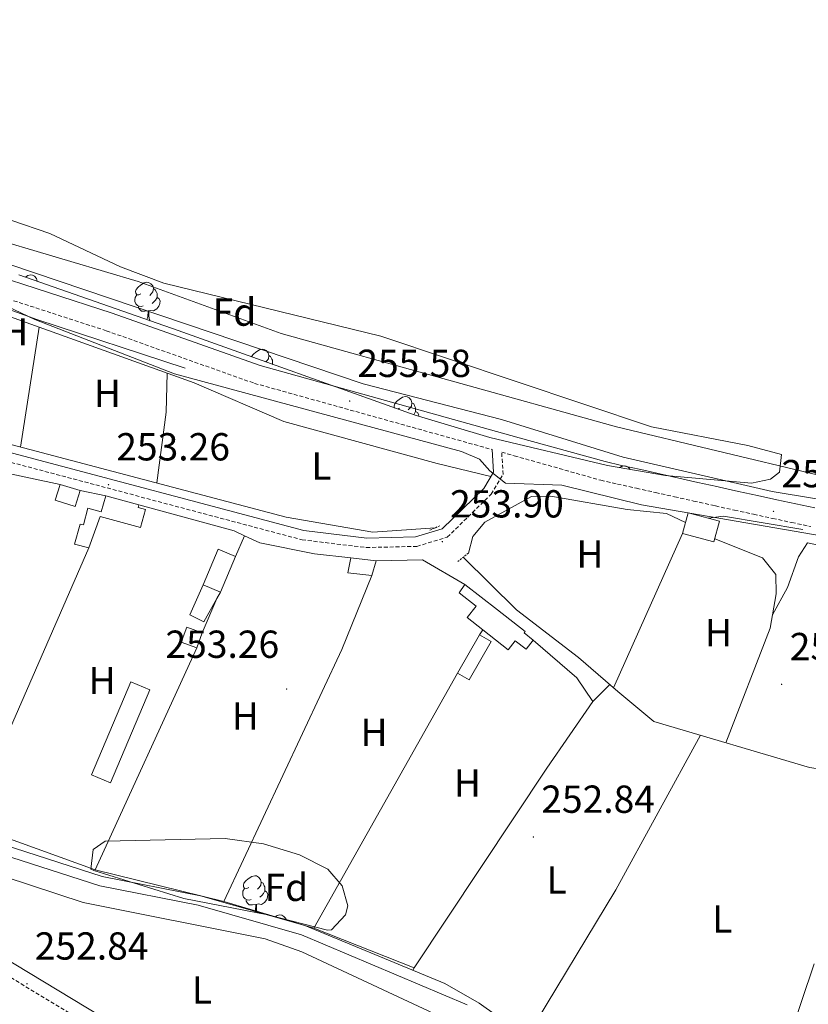
# Model space of a CAD drawing. Units: metres. Extents: x 614621 to 619125, y 4654946 to 4657989.
# Drawn here: x 617017 to 617219, y 4657079 to 4657332 of the extents above; entities that cross this region are included whole.
import ezdxf
from ezdxf.enums import TextEntityAlignment as Align

# ---------------------------------------------------------------- set-up
doc = ezdxf.new("R2010")
doc.units = ezdxf.units.M
doc.header["$MEASUREMENT"] = 0
doc.linetypes.add('TRAZOS', pattern=[0.75, 0.5, -0.25])
doc.linetypes.add('TRAZOSX2', pattern=[1.5, 1, -0.5])
for name, color, linetype, lineweight in [('Carátula', 7, 'Continuous', 5), ('Level 11', 142, 'TRAZOSX2', 13), ('Level 13', 5, 'Continuous', 0), ('Level 15', 1, 'Continuous', 0), ('Level 16', 1, 'Continuous', 13), ('Level 20', 19, 'Continuous', 0), ('Level 21', 19, 'Continuous', 0), ('Level 35', 92, 'Continuous', 0), ('Level 36', 19, 'Continuous', 40), ('Level 37', 92, 'Continuous', 0), ('Level 41', 19, 'Continuous', 0), ('Level 5', 36, 'Continuous', 0), ('Level 51', 144, 'Continuous', 13), ('Level 52', 1, 'Continuous', 13), ('Level 7', 1, 'Continuous', 0)]:
    doc.layers.add(name, color=color, linetype=linetype, lineweight=lineweight)
doc.styles.add('Arial', font='ARIAL.TTF', dxfattribs={"height": 0.2})

# ---------------------------------------------------------------- blocks, each defined once
blk = doc.blocks.new('5PATER')
at = {"layer": 'Carátula', "linetype": 'Continuous', "lineweight": 5}
h = blk.add_hatch(color=250, dxfattribs=at)
edge = h.paths.add_edge_path()
edge.add_ellipse((0, 0), major_axis=(-1.33, -1.34), ratio=0.999422, start_angle=0, end_angle=360)

msp = doc.modelspace()

# ---------------------------------------------------------------- linework, layer by layer
at = {"layer": 'Level 11', "color": 142, "linetype": 'Continuous', "lineweight": 13}
msp.add_polyline3d([(616812.21, 4657337.78, 251.15), (616840.93, 4657323.6, 251.15), (616866.91, 4657314.62, 250.72), (616883.04, 4657310.33, 251.15), (616918.9, 4657298.59, 251.57), (616934.55, 4657294.3, 251.57), (616966.89, 4657288.84, 251.36), (616977.45, 4657286.37, 251.57), (617004.4, 4657277.41, 250.93), (617047.62, 4657264.58, 250.93), (617084.27, 4657251.26, 250.93), (617170.25, 4657227.33, 250.54), (617221.71, 4657215.01, 250.54), (617280.34, 4657204.66, 250.54), (617306.66, 4657198.84, 250.54), (617339.67, 4657194.47, 250.54), (617355.12, 4657191.25, 250.54), (617386.89, 4657181.38, 250.33), (617434.72, 4657169.12, 250.33), (617465.03, 4657159.92, 250.54), (617487.06, 4657155.29, 250.54), (617549.58, 4657138.27, 249.9), (617591.36, 4657128.2, 249.9), (617607.17, 4657123.3, 250.11)], dxfattribs=at)
at = {"layer": 'Level 13', "color": 5, "linetype": 'Continuous', "lineweight": 0, "ltscale": 0.5}
for points in [[(616788.21, 4657129.55, 253.74), (616793.93, 4657128.4, 253.74), (616798.57, 4657128.72, 253.74), (616804.5, 4657137.49, 253.53), (616818.38, 4657164.48, 253.53), (616822.15, 4657170.37, 253.53), (616827.51, 4657176.18, 253.32), (616832.06, 4657178.42, 253.43), (616835.88, 4657179.31, 253.53), (616851.46, 4657181.13, 253.74), (616883.31, 4657188.38, 253.53), (616893.42, 4657189.36, 253.53), (616914.17, 4657189.02, 253.53), (616917.31, 4657190.14, 253.53), (616920.88, 4657193.63, 253.32), (616934.15, 4657211.6, 253.53), (616938.45, 4657214.16, 253.32), (616955.73, 4657218.61, 253.11), (616974.01, 4657224.72, 253.06), (616991.58, 4657226.82, 252.79), (617002.92, 4657226, 252.77), (617085.6, 4657204.18, 253.08), (617107.79, 4657200.37, 252.7), (617123.8, 4657201.46, 252.69)], [(617249.49, 4657139.76, 253.25), (617235.58, 4657137.66, 253.25), (617219.73, 4657139.99, 253.25), (617179.87, 4657151.81, 253.25), (617170.6, 4657159.49, 253.25), (617160.53, 4657168.25, 252.69), (617144.66, 4657180.46, 253.05), (617130.99, 4657193.92, 252.83)]]:
    msp.add_polyline3d(points, dxfattribs=at)
at = {"layer": 'Level 13', "color": 5, "linetype": 'Continuous', "lineweight": 13}
for points in [[(617013.28, 4657120.18, 251.77), (617038.42, 4657112.1, 251.54), (617063.59, 4657107.12, 251.83), (617090.35, 4657099.49, 251.97), (617126.25, 4657084.66, 252.18), (617135.08, 4657079.66, 252.17), (617159.91, 4657061.94, 253.52)], [(617012.62, 4657117.81, 251.77), (617037.8, 4657109.72, 251.54), (617063.02, 4657104.73, 251.83), (617089.54, 4657097.17, 251.97), (617131.95, 4657079.21, 252.18)]]:
    msp.add_polyline3d(points, dxfattribs=at)
at = {"layer": 'Level 15', "color": 1, "linetype": 'Continuous', "lineweight": 0}
for points in [[(617027.66, 4657212.58, 256.23), (617032.76, 4657211, 256.02), (617031.49, 4657206.92, 255.81), (617026.4, 4657208.5, 256.02), (617027.66, 4657212.58, 256.23)], [(617102.12, 4657193.72, 256.02), (617108.68, 4657193.01, 256.02), (617107.5, 4657189.19, 255.6), (617101.36, 4657189.9, 255.6), (617102.12, 4657193.72, 256.02)], [(617058.7, 4657172.16, 255.6), (617060.1, 4657175.99, 255.81), (617064.04, 4657174.56, 255.81), (617062.64, 4657170.73, 255.6), (617058.7, 4657172.16, 255.6)], [(617129.47, 4657164.24, 255.81), (617135.16, 4657174.06, 256.02), (617138.17, 4657172.32, 255.81), (617132.47, 4657162.5, 255.6), (617129.47, 4657164.24, 255.81)]]:
    msp.add_polyline3d(points, dxfattribs=at)
at = {"layer": 'Level 15', "linetype": 'Continuous', "lineweight": 13}
for points in [[(617039.33, 4657209.67, 257.29), (617047.82, 4657207.32, 257.5), (617047.64, 4657206.67, 257.08), (617049.55, 4657206.14, 257.08), (617048.26, 4657201.51, 256.87), (617037.89, 4657204.39, 256.44), (617034.97, 4657196.28, 256.02), (617031.36, 4657197.26, 255.81), (617032.76, 4657202.4, 255.81), (617033.59, 4657202.18, 256.02), (617034.75, 4657206.46, 256.23), (617038.12, 4657205.55, 256.66), (617039.33, 4657209.67, 257.29)], [(617188.6, 4657205.28, 258.34), (617193.73, 4657203.92, 258.07), (617196.66, 4657203.13, 257.91), (617195.25, 4657197.84, 257.7), (617187.19, 4657199.99, 258.13), (617188.6, 4657205.28, 258.34)], [(617064.3, 4657186.84, 255.18), (617068.11, 4657196, 255.81), (617072.58, 4657194.14, 255.6), (617068.76, 4657184.98, 254.97)], [(617068.76, 4657184.98, 254.97), (617064.3, 4657186.84, 255.18)], [(617131.39, 4657186.96, 256.23), (617139.76, 4657180.39, 257.71), (617146.84, 4657174.84, 257.07), (617146.58, 4657174.5, 255.39), (617148.91, 4657172.67, 255.81), (617147.08, 4657170.34, 255.6), (617144.32, 4657172.51, 256.86), (617142.5, 4657170.19, 256.65), (617135.96, 4657175.32, 256.26), (617131.99, 4657178.44, 256.02), (617134.29, 4657181.37, 256.23), (617129.91, 4657184.8, 256.02), (617131.39, 4657186.96, 256.23)]]:
    msp.add_polyline3d(points, dxfattribs=at)
at = {"layer": 'Level 15', "color": 5, "linetype": 'Continuous', "lineweight": 0}
msp.add_polyline3d([(617064.3, 4657186.84, 255.39), (617060.87, 4657179.17, 255.18), (617064.5, 4657177.35, 255.39), (617067.84, 4657183.32, 255.39), (617068.76, 4657184.98, 255.39)], dxfattribs=at)
at = {"layer": 'Level 15', "color": 19, "linetype": 'Continuous', "lineweight": 0}
msp.add_polyline3d([(617035.69, 4657138.13, 254.75), (617045.72, 4657161.98, 255.59), (617050.62, 4657159.92, 255.59), (617040.58, 4657136.07, 254.75), (617035.69, 4657138.13, 254.75)], dxfattribs=at)
at = {"layer": 'Level 16', "color": 1, "linetype": 'Continuous', "lineweight": 13, "ltscale": 0.5}
for points in [[(616957.7, 4657275.17, 256.24), (616984.65, 4657268.16, 256.46), (617021.65, 4657254.82, 257.3), (617059.69, 4657242.34, 256.88)], [(617011.13, 4657216.02, 256.66), (617027.66, 4657212.58, 256.66)], [(617032.76, 4657211, 256.23), (617039.33, 4657209.67, 256.65)], [(617047.82, 4657207.32, 256.86), (617072.22, 4657200.67, 256.86), (617074.93, 4657199.43, 256.86)], [(617193.73, 4657203.92, 256.65), (617197.73, 4657204.42, 256.65), (617218.06, 4657201.06, 256.65)], [(617169.52, 4657160.44, 254.12), (617187.19, 4657199.99, 255.17)], [(617074.93, 4657199.43, 256.67), (617072.58, 4657194.14, 255.82)], [(617074.93, 4657199.43, 256.86), (617078.83, 4657197.64, 256.86), (617092.82, 4657194.78, 256.86), (617102.12, 4657193.72, 256.65)], [(617034.97, 4657196.28, 256.46), (617003.2, 4657123.64, 256.04)], [(617108.68, 4657193.01, 256.02), (617120.49, 4657193.27, 256.23), (617131.39, 4657186.96, 256.23)], [(617107.5, 4657189.19, 255.39), (617099.89, 4657170.24, 255.39), (617069.62, 4657105.66, 254.97)], [(617067.84, 4657183.32, 255.4), (617064.04, 4657174.56, 255.4)], [(617135.16, 4657174.06, 256.23), (617135.96, 4657175.32, 256.23)], [(617148.91, 4657172.67, 255.6), (617160.09, 4657163, 255.39), (617164.23, 4657156.97, 255.6), (617152.36, 4657139.83, 255.18), (617118.43, 4657088.67, 255.39)], [(617062.64, 4657170.73, 255.4), (617036.65, 4657113.83, 255.19)], [(617092.66, 4657098.85, 255.6), (617129.47, 4657164.24, 255.81)], [(617036.65, 4657113.83, 255.19), (617011.77, 4657122.79, 254.98), (617003.2, 4657123.64, 255.61)], [(617204.33, 4657040.43, 255.42), (617220.96, 4657089.68, 254.78)]]:
    msp.add_polyline3d(points, dxfattribs=at)
at = {"layer": 'Level 20', "color": 19, "linetype": 'Continuous', "lineweight": 0, "ltscale": 0.5}
for points in [[(617069.62, 4657105.66, 254.97), (617036.65, 4657113.83, 255.18)], [(617092.66, 4657098.85, 255.39), (617069.62, 4657105.66, 255.6)], [(617118.43, 4657088.67, 255.6), (617092.66, 4657098.85, 255.81)]]:
    msp.add_polyline3d(points, dxfattribs=at)
at = {"layer": 'Level 21', "color": 19, "linetype": 'Continuous', "lineweight": 0}
for points in [[(617216.22, 4657207.6, 255.69), (617211.33, 4657208.65, 255.7), (617206.44, 4657209.7, 255.7), (617201.56, 4657210.76, 255.69), (617196.68, 4657211.84, 255.67), (617195.98, 4657212, 255.67), (617191.1, 4657213.09, 255.63), (617186.22, 4657214.18, 255.59), (617181.34, 4657215.28, 255.56), (617176.46, 4657216.37, 255.52), (617171.58, 4657217.46, 255.48), (617167.32, 4657218.41, 255.45), (617145.3, 4657224.52, 255.39), (617078.88, 4657243.02, 255.39), (617041.01, 4657256.45, 255.6), (616975.64, 4657277.67, 255.39), (616898.9, 4657296.4, 256.2), (616808.15, 4657324.44, 256.47), (616740.3, 4657334.55, 256.66), (616670.22, 4657347.22, 256.66), (616594.88, 4657364.16, 256.33), (616580.51, 4657368.5, 256.23), (616540.95, 4657382.43, 256.61), (616516.36, 4657392.16, 256.86)], [(617138.38, 4657221.5, 256.29), (617138.74, 4657215.72, 255.6), (617136.22, 4657211.55, 255.07), (617125.61, 4657201.16, 254.53), (617118.72, 4657199.1, 254.64), (617106.24, 4657198.8, 254.76), (617090.11, 4657200.75, 254.76), (617014.18, 4657220.94, 253.57)], [(617221.11, 4657206.56, 255.68), (617216.22, 4657207.6, 255.69)], [(616994, 4657115.15, 253.53), (616996.48, 4657108.27, 252.84), (616999.02, 4657104, 252.78), (617008.39, 4657094.19, 252.89), (617083.24, 4657048.93, 252.66), (617122.76, 4657019.34, 253.07), (617169.99, 4656978.59, 253.53), (617205.94, 4656952.03, 253.53), (617219.79, 4656937.92, 253.32)]]:
    msp.add_polyline3d(points, dxfattribs=at)
at = {"layer": 'Level 21', "color": 19, "linetype": 'TRAZOSX2', "lineweight": 0}
for points in [[(616896.19, 4657292.26, 256.06), (616897.64, 4657291.81, 256.2), (616974.34, 4657273.09, 255.39), (617039.48, 4657251.95, 255.6), (617077.45, 4657238.48, 255.39), (617138.38, 4657221.5, 256.29)], [(617013.61, 4657218.6, 253.57), (617089.65, 4657198.38, 254.76), (617106.13, 4657196.39, 254.76), (617119.1, 4657196.7, 254.64), (617126.87, 4657199.03, 254.53), (617138.12, 4657210.04, 255.07), (617141.18, 4657215.12, 255.6), (617140.83, 4657220.82, 256.2), (617144.06, 4657219.92, 255.39), (617166.25, 4657213.63, 255.45), (617170.51, 4657212.68, 255.48), (617175.39, 4657211.59, 255.52), (617180.27, 4657210.5, 255.56), (617185.15, 4657209.4, 255.59), (617190.03, 4657208.31, 255.63), (617194.91, 4657207.22, 255.67), (617195.61, 4657207.06, 255.67), (617200.51, 4657205.98, 255.69), (617205.41, 4657204.91, 255.7), (617210.31, 4657203.86, 255.7), (617215.2, 4657202.81, 255.69), (617220.1, 4657201.77, 255.68)], [(617220.25, 4656934.16, 253.27), (617218.13, 4656936.13, 253.32), (617203.68, 4656949.43, 253.53), (617167.84, 4656975.91, 253.53), (617120.6, 4657016.67, 253.07), (617081.32, 4657046.08, 252.66), (617006.23, 4657091.48, 252.89), (616996.27, 4657101.91, 252.78), (616993.36, 4657106.79, 252.84), (616990.77, 4657113.99, 253.53)]]:
    msp.add_polyline3d(points, dxfattribs=at)
at = {"layer": 'Level 21', "color": 1, "linetype": 'TRAZOS', "lineweight": 0}
for points in [[(617122.45, 4657200.86, 253.25), (617124.96, 4657201.97, 253.04)], [(617129.58, 4657192.79, 253.46), (617132.28, 4657194.96, 253.25)]]:
    msp.add_polyline3d(points, dxfattribs=at)
at = {"layer": 'Level 35', "color": 92, "linetype": 'Continuous', "lineweight": 0, "ltscale": 0.5}
for points in [[(617014.98, 4657280.32, 251.84), (617024.98, 4657276.88, 251.67), (617043.12, 4657268.35, 251.14), (617054.23, 4657264.14, 251), (617109.81, 4657250.57, 252.68), (617179.22, 4657227.36, 251.84), (617203.96, 4657222.54, 252.79), (617212.58, 4657220.28, 253.53), (617212.05, 4657215.72, 255.36), (617209.77, 4657213.9, 256.06), (617204.83, 4657212.86, 256.43), (617182.78, 4657214.9, 256.52), (617167.92, 4657217.42, 256.49), (617137.77, 4657224.59, 256.26), (617118.69, 4657230.29, 256.08), (617057.87, 4657251.98, 254.37), (617017.05, 4657266.29, 256.48)], [(617080.92, 4657102.24, 253.53), (617059.31, 4657106.42, 253.53), (617036.26, 4657113.63, 253.97), (617035.52, 4657113.93, 253.95), (617036.1, 4657119.03, 253.69), (617039.16, 4657121.18, 253.53), (617069.95, 4657121.84, 253.11), (617079.78, 4657120.44, 253.35), (617089.03, 4657117.61, 253.53), (617096.28, 4657113.97, 253.53), (617099.93, 4657109.66, 253.53), (617101.35, 4657104.57, 253.53), (617100.76, 4657102.25, 253.53), (617097.16, 4657098.46, 253.92), (617096.2, 4657098.35, 253.95), (617080.92, 4657102.24, 253.53)]]:
    msp.add_polyline3d(points, dxfattribs=at)
at = {"layer": 'Level 36', "color": 92, "linetype": 'Continuous', "lineweight": 0}
for points in [[(616956.82, 4657271.81, 252.66), (616980.5, 4657266.36, 252.41), (617009.1, 4657257.59, 252.64), (617061.97, 4657238.62, 252.66), (617084.95, 4657228.7, 252.85), (617124.28, 4657217.96, 252.88), (617138.05, 4657214.58, 253.5)], [(617018.72, 4657265.7, 0.01), (617019.38, 4657266.13, 0.01), (617020.13, 4657266.29, 0.01), (617020.55, 4657266.24, 0.01), (617021.08, 4657265.92, 0.01), (617021.61, 4657265.34, 0.01), (617021.77, 4657264.7, 0.01), (617021.76, 4657264.64, 0.01)], [(617021.77, 4657264.7, 0.01), (617021.97, 4657264.57, 0.01)], [(617048.36, 4657261.41, 0.01), (617047.83, 4657261.15, 0.01), (617047.3, 4657261.2, 0.01), (617047.04, 4657261.57, 0.01), (617046.98, 4657262, 0.01), (617047.14, 4657262.52, 0.01), (617047.62, 4657263.11, 0.01), (617048.26, 4657263.64, 0.01), (617049.16, 4657264.23, 0.01), (617049.9, 4657264.39, 0.01), (617050.32, 4657264.33, 0.01), (617050.86, 4657264.02, 0.01), (617051.38, 4657263.43, 0.01), (617051.54, 4657262.79, 0.01), (617051.44, 4657261.94, 0.01), (617051.01, 4657261.41, 0.01), (617050.59, 4657260.99, 0.01)], [(617051.54, 4657262.79, 0.01), (617052.02, 4657262.48, 0.01), (617052.34, 4657261.84, 0.01), (617052.5, 4657261.52, 0.01), (617052.5, 4657260.94, 0.01), (617052.5, 4657260.51, 0.01), (617052.12, 4657259.82, 0.01), (617051.7, 4657259.34, 0.01), (617051.22, 4657258.92, 0.01)], [(617048.94, 4657258.33, 0.01), (617048.52, 4657258.17, 0.01), (617047.94, 4657258.23, 0.01), (617047.46, 4657258.44, 0.01), (617047.04, 4657258.87, 0.01), (617046.82, 4657259.45, 0.01), (617046.82, 4657259.87, 0.01), (617046.88, 4657260.46, 0.01), (617047.3, 4657261.15, 0.01)], [(617052.5, 4657260.51, 0.01), (617052.95, 4657260.26, 0.01), (617053.3, 4657259.65, 0.01), (617053.18, 4657258.92, 0.01), (617052.98, 4657258.28, 0.01), (617052.39, 4657257.54, 0.01), (617051.6, 4657257.06, 0.01), (617050.74, 4657257.17, 0.01), (617050.32, 4657257.04, 0.01)], [(617050.2, 4657257.04, 0.01), (617049.32, 4657256.95, 0.01), (617048.47, 4657256.95, 0.01), (617048.04, 4657257.38, 0.01), (617047.72, 4657257.86, 0.01), (617047.72, 4657258.17, 0.01)], [(617049.83, 4657254.8, 0.01), (617050.1, 4657255.51, 0.01), (617050.2, 4657257.04, 0.01), (617050.32, 4657257.04, 0.01), (617050.35, 4657256.45, 0.01), (617050.38, 4657255.77, 0.01), (617050.46, 4657255.15, 0.01), (617050.57, 4657254.75, 0.01), (617050.71, 4657254.49, 0.01)], [(617017.49, 4657222.15, 253.48), (617022.3, 4657252.86, 253.06)], [(617076.68, 4657245.27, 0.01), (617076.72, 4657245.38, 0.01), (617077.2, 4657245.97, 0.01), (617077.83, 4657246.5, 0.01), (617078.73, 4657247.09, 0.01), (617079.48, 4657247.25, 0.01), (617079.9, 4657247.19, 0.01), (617080.43, 4657246.88, 0.01), (617080.96, 4657246.29, 0.01), (617081.12, 4657245.65, 0.01), (617081.01, 4657244.8, 0.01), (617080.59, 4657244.27, 0.01), (617080.3, 4657243.98, 0.01)], [(617081.12, 4657245.65, 0.01), (617081.6, 4657245.34, 0.01), (617081.91, 4657244.7, 0.01), (617082.07, 4657244.38, 0.01), (617082.07, 4657243.8, 0.01), (617082.07, 4657243.37, 0.01), (617082.06, 4657243.35, 0.01)], [(617082.07, 4657243.37, 0.01), (617082.19, 4657243.31, 0.01)], [(617055.04, 4657241.11, 253.06), (617054.85, 4657231.1, 252.85), (617052.41, 4657212.94, 253.06)], [(617113.38, 4657232.18, 0.01), (617113.3, 4657232.29, 0.01), (617113.25, 4657232.72, 0.01), (617113.41, 4657233.24, 0.01), (617113.89, 4657233.83, 0.01), (617114.52, 4657234.36, 0.01), (617115.42, 4657234.95, 0.01), (617116.17, 4657235.11, 0.01), (617116.59, 4657235.05, 0.01), (617117.12, 4657234.74, 0.01), (617117.65, 4657234.15, 0.01), (617117.81, 4657233.51, 0.01), (617117.7, 4657232.66, 0.01), (617117.28, 4657232.13, 0.01), (617116.86, 4657231.71, 0.01)], [(617117.81, 4657233.51, 0.01), (617118.29, 4657233.2, 0.01), (617118.6, 4657232.56, 0.01), (617118.76, 4657232.24, 0.01), (617118.76, 4657231.66, 0.01), (617118.76, 4657231.23, 0.01), (617118.39, 4657230.54, 0.01), (617118.3, 4657230.43, 0.01)], [(617114.63, 4657232.13, 0.01), (617114.17, 4657231.9, 0.01)], [(617118.76, 4657231.23, 0.01), (617119.22, 4657230.98, 0.01), (617119.56, 4657230.37, 0.01), (617119.51, 4657230.04, 0.01)], [(617171.1, 4657216.88, 0.01), (617171.56, 4657217.18, 0.01), (617172.31, 4657217.34, 0.01), (617172.73, 4657217.28, 0.01), (617173.26, 4657216.97, 0.01), (617173.75, 4657216.43, 0.01)], [(617132.28, 4657194.96, 253.06), (617133.46, 4657199.2, 253.06), (617136.51, 4657202.9, 252.98), (617148.43, 4657209.44, 252.85), (617153.41, 4657209.57, 252.94), (617172.98, 4657206.17, 252.85), (617183.08, 4657205.15, 253.03), (617187.93, 4657202.78, 253.06)], [(617195.47, 4657198.65, 252.43), (617207.65, 4657193.74, 252.63), (617211.07, 4657189.49, 252.85), (617211.22, 4657184.49, 252.85), (617209.68, 4657175.75, 252.85), (617198.33, 4657146.34, 253.06)], [(617265.38, 4657187.75, 252.82), (617219.26, 4657197.57, 253.04), (617216.92, 4657194.04, 253.27), (617214.13, 4657186.18, 253.48), (617210.27, 4657179.13, 253.06)], [(617164.23, 4657156.97, 253.46), (617168.55, 4657161.28, 253.25)], [(617191.78, 4657148.28, 253.27), (617170.05, 4657108.71, 253.06), (617147.29, 4657070.95, 253.06)], [(616995.43, 4657111.17, 253.13), (616997.93, 4657112.49, 252.92), (617002.89, 4657112.96, 252.72), (617013.56, 4657111.98, 252.71), (617033.53, 4657105.45, 252.71), (617080.16, 4657096.12, 252.5), (617089.57, 4657092.76, 252.5), (617128.55, 4657074.56, 252.5)], [(617075.99, 4657109.3, 0.01), (617075.46, 4657109.04, 0.01), (617074.93, 4657109.09, 0.01), (617074.66, 4657109.46, 0.01), (617074.61, 4657109.89, 0.01), (617074.77, 4657110.41, 0.01), (617075.25, 4657111, 0.01), (617075.88, 4657111.53, 0.01), (617076.78, 4657112.12, 0.01), (617077.53, 4657112.28, 0.01), (617077.95, 4657112.22, 0.01), (617078.48, 4657111.91, 0.01), (617079.01, 4657111.32, 0.01), (617079.17, 4657110.68, 0.01), (617079.06, 4657109.83, 0.01), (617078.64, 4657109.3, 0.01), (617078.22, 4657108.88, 0.01)], [(617076.57, 4657106.22, 0.01), (617076.15, 4657106.06, 0.01), (617075.56, 4657106.12, 0.01), (617075.09, 4657106.33, 0.01), (617074.66, 4657106.76, 0.01), (617074.45, 4657107.34, 0.01), (617074.45, 4657107.76, 0.01), (617074.5, 4657108.35, 0.01), (617074.93, 4657109.04, 0.01)], [(617079.17, 4657110.68, 0.01), (617079.65, 4657110.37, 0.01), (617079.96, 4657109.73, 0.01), (617080.12, 4657109.41, 0.01), (617080.12, 4657108.83, 0.01), (617080.12, 4657108.4, 0.01), (617079.75, 4657107.71, 0.01), (617079.33, 4657107.23, 0.01), (617078.85, 4657106.81, 0.01)], [(617080.12, 4657108.4, 0.01), (617080.58, 4657108.15, 0.01), (617080.92, 4657107.54, 0.01), (617080.81, 4657106.81, 0.01), (617080.6, 4657106.17, 0.01), (617080.02, 4657105.43, 0.01), (617079.22, 4657104.95, 0.01), (617078.37, 4657105.06, 0.01), (617077.94, 4657104.93, 0.01)], [(617077.83, 4657104.93, 0.01), (617076.94, 4657104.84, 0.01), (617076.1, 4657104.84, 0.01), (617075.67, 4657105.27, 0.01), (617075.35, 4657105.75, 0.01), (617075.35, 4657106.06, 0.01)], [(617077.53, 4657102.9, 0.01), (617077.72, 4657103.4, 0.01), (617077.83, 4657104.93, 0.01), (617077.94, 4657104.93, 0.01), (617077.98, 4657104.34, 0.01), (617078.01, 4657103.66, 0.01), (617078.08, 4657103.04, 0.01), (617078.16, 4657102.78, 0.01)], [(617082.78, 4657101.77, 0.01), (617083.26, 4657102.08, 0.01), (617084, 4657102.24, 0.01), (617084.43, 4657102.19, 0.01), (617084.96, 4657101.88, 0.01), (617085.49, 4657101.29, 0.01), (617085.54, 4657101.07, 0.01)], [(617118.03, 4657088.05, 253.48), (617118.43, 4657088.67, 253.48)]]:
    msp.add_polyline3d(points, dxfattribs=at)
at = {"layer": 'Level 5', "color": 36, "linetype": 'Continuous', "lineweight": 0}
for points in [[(616774.16, 4657334.92, 255.01), (616812.82, 4657327.2, 255.01), (616848.99, 4657315.92, 255.01), (616879.82, 4657305.23, 255.01), (616917.62, 4657294.16, 255.01), (616960.66, 4657284.92, 255.01), (617007.78, 4657271.2, 255.01), (617105.35, 4657238.33, 255.01), (617140.78, 4657229.18, 255.01), (617171.97, 4657219.55, 255.01), (617210.19, 4657210.74, 255.01), (617284.11, 4657198.56, 255.01)], [(617225.7, 4657198.92, 255.01), (617176.69, 4657207.31, 255.01), (617156.22, 4657212.38, 255.01), (617141.83, 4657212.9, 255.01), (617137.75, 4657216.06, 255.01), (617135.13, 4657219.04, 255.01), (617130.52, 4657221.02, 255.01), (617056.99, 4657240.95, 255.01), (617021.14, 4657254.8, 255.01), (617007.23, 4657261.41, 255.01), (616997.33, 4657265.18, 255.01), (616981.47, 4657269.61, 255.01)]]:
    msp.add_polyline3d(points, dxfattribs=at)
at = {"layer": 'Level 51', "color": 144, "linetype": 'Continuous', "lineweight": 13}
msp.add_polyline3d([(617607.17, 4657123.3, 250.11), (617591.36, 4657128.2, 249.9), (617549.58, 4657138.27, 249.9), (617487.06, 4657155.29, 250.54), (617465.03, 4657159.92, 250.54), (617434.72, 4657169.12, 250.33), (617386.89, 4657181.38, 250.33), (617355.12, 4657191.25, 250.54), (617339.67, 4657194.47, 250.54), (617306.66, 4657198.84, 250.54), (617280.34, 4657204.66, 250.54), (617221.71, 4657215.01, 250.54), (617170.25, 4657227.33, 250.54), (617084.27, 4657251.26, 250.93), (617047.62, 4657264.58, 250.93), (617004.4, 4657277.41, 250.93), (616977.45, 4657286.37, 251.57), (616966.89, 4657288.84, 251.36), (616934.55, 4657294.3, 251.57), (616918.9, 4657298.59, 251.57), (616883.04, 4657310.33, 251.15), (616866.91, 4657314.62, 250.72), (616840.93, 4657323.6, 251.15), (616812.21, 4657337.78, 251.15)], dxfattribs=at)
at = {"layer": 'Level 51', "color": 5, "linetype": 'Continuous', "lineweight": 13}
for points in [[(617013.28, 4657120.18, 251.77), (617038.42, 4657112.1, 251.54), (617063.59, 4657107.12, 251.83), (617090.35, 4657099.49, 251.97), (617126.25, 4657084.66, 252.18), (617135.08, 4657079.66, 252.17), (617159.91, 4657061.94, 253.52)], [(617131.95, 4657079.21, 252.18), (617089.54, 4657097.17, 251.97), (617063.02, 4657104.73, 251.83), (617037.8, 4657109.72, 251.54), (617012.62, 4657117.81, 251.77)]]:
    msp.add_polyline3d(points, dxfattribs=at)
at = {"layer": 'Level 52', "color": 1, "linetype": 'Continuous', "lineweight": 0}
for points in [[(617027.66, 4657212.58, 256.23), (617032.76, 4657211, 256.02), (617031.49, 4657206.92, 255.81), (617026.4, 4657208.5, 256.02), (617027.66, 4657212.58, 256.23)], [(617102.12, 4657193.72, 256.02), (617108.68, 4657193.01, 256.02), (617107.5, 4657189.19, 255.6), (617101.36, 4657189.9, 255.6), (617102.12, 4657193.72, 256.02)], [(617058.7, 4657172.16, 255.6), (617060.1, 4657175.99, 255.81), (617064.04, 4657174.56, 255.81), (617062.64, 4657170.73, 255.6), (617058.7, 4657172.16, 255.6)], [(617129.47, 4657164.24, 255.81), (617135.16, 4657174.06, 256.02), (617138.17, 4657172.32, 255.81), (617132.47, 4657162.5, 255.6), (617129.47, 4657164.24, 255.81)]]:
    msp.add_polyline3d(points, close=True, dxfattribs=at)
at = {"layer": 'Level 52', "color": 1, "linetype": 'Continuous', "lineweight": 13}
for points in [[(617039.33, 4657209.67, 257.29), (617047.82, 4657207.32, 257.5), (617047.64, 4657206.67, 257.08), (617049.55, 4657206.14, 257.08), (617048.26, 4657201.51, 256.87), (617037.89, 4657204.39, 256.44), (617034.97, 4657196.28, 256.02), (617031.36, 4657197.26, 255.81), (617032.76, 4657202.4, 255.81), (617033.59, 4657202.18, 256.02), (617034.75, 4657206.46, 256.23), (617038.12, 4657205.55, 256.66), (617039.33, 4657209.67, 257.29)], [(617188.6, 4657205.28, 258.34), (617193.73, 4657203.92, 258.07), (617196.66, 4657203.13, 257.91), (617195.25, 4657197.84, 257.7), (617187.19, 4657199.99, 258.13), (617188.6, 4657205.28, 258.34)], [(617068.76, 4657184.98, 254.97), (617064.3, 4657186.84, 255.18), (617068.11, 4657196, 255.81), (617072.58, 4657194.14, 255.6), (617068.76, 4657184.98, 254.97)], [(617131.39, 4657186.96, 256.23), (617139.76, 4657180.39, 257.71), (617146.84, 4657174.84, 257.07), (617146.58, 4657174.5, 255.39), (617148.91, 4657172.67, 255.81), (617147.08, 4657170.34, 255.6), (617144.32, 4657172.51, 256.86), (617142.5, 4657170.19, 256.65), (617135.96, 4657175.32, 256.26), (617131.99, 4657178.44, 256.02), (617134.29, 4657181.37, 256.23), (617129.91, 4657184.8, 256.02), (617131.39, 4657186.96, 256.23)]]:
    msp.add_polyline3d(points, close=True, dxfattribs=at)
at = {"layer": 'Level 52', "color": 5, "linetype": 'Continuous', "lineweight": 0}
msp.add_polyline3d([(617064.3, 4657186.84, 255.39), (617064.3, 4657186.84, 255.18), (617068.76, 4657184.98, 254.97), (617067.84, 4657183.32, 255.39), (617064.5, 4657177.35, 255.39), (617060.87, 4657179.17, 255.18), (617064.3, 4657186.84, 255.39)], close=True, dxfattribs=at)
at = {"layer": 'Level 52', "color": 19, "linetype": 'Continuous', "lineweight": 0}
msp.add_polyline3d([(617035.69, 4657138.13, 254.75), (617045.72, 4657161.98, 255.59), (617050.62, 4657159.92, 255.59), (617040.58, 4657136.07, 254.75), (617035.69, 4657138.13, 254.75)], close=True, dxfattribs=at)

# ---------------------------------------------------------------- block references
at = {"layer": 'Level 7', "color": 19, "linetype": 'Continuous', "lineweight": 0, "xscale": 0.09999983015004542, "yscale": 0.09999983015004542}
for p in [(617101.84, 4657233.92, 255.59), (617040.03, 4657212.53, 253.27), (617210.51, 4657205.65, 255.38), (617125.62, 4657197.91, 253.9), (617085.69, 4657160.12, 253.27), (617212.59, 4657161.33, 253.31), (617148.98, 4657122.22, 252.85), (617019.14, 4657084.6, 252.85)]:
    msp.add_blockref('5PATER', p, dxfattribs=at)

# ---------------------------------------------------------------- texts
at = {"layer": 'Level 37', "color": 92, "linetype": 'Continuous', "lineweight": 0, "style": 'Arial'}
for s, p in [('Fd', (617072.34, 4657256.73, 250.94)), ('H', (617015.99, 4657251.68, 252.9)), ('H', (617039.75, 4657235.95, 253.02)), ('L', (617094.63, 4657217.3, 253.51)), ('H', (617163.44, 4657194.72, 253.01)), ('H', (617196.41, 4657174.57, 252.91)), ('H', (617038.41, 4657162.32, 253.52)), ('H', (617075.11, 4657153.19, 253.3)), ('H', (617108.11, 4657149.05, 251.74)), ('H', (617132.03, 4657136.06, 251.84)), ('L', (617154.91, 4657111.21, 252.93)), ('Fd', (617085.63, 4657109.31, 252.38)), ('L', (617197.4, 4657101.22, 253.02)), ('L', (617064.01, 4657083.01, 252.63))]:
    msp.add_text(s, height=7, dxfattribs=at).set_placement(p, align=Align.MIDDLE_CENTER)
at = {"layer": 'Level 41', "color": 19, "linetype": 'Continuous', "lineweight": 0, "style": 'Arial'}
for s, p in [('255.58', (617103.82, 4657237.92, 255.59)), ('253.26', (617042.02, 4657216.53, 253.27)), ('255.37', (617212.56, 4657209.65, 255.38)), ('253.90', (617127.6, 4657201.91, 253.9)), ('253.26', (617054.64, 4657165.93, 253.27)), ('253.31', (617214.67, 4657165.33, 253.31)), ('252.84', (617150.97, 4657126.22, 252.85)), ('252.84', (617021.13, 4657088.6, 252.85))]:
    msp.add_text(s, height=7, dxfattribs=at).set_placement(p, align=Align.BOTTOM_LEFT)

doc.saveas('drawing.dxf')
